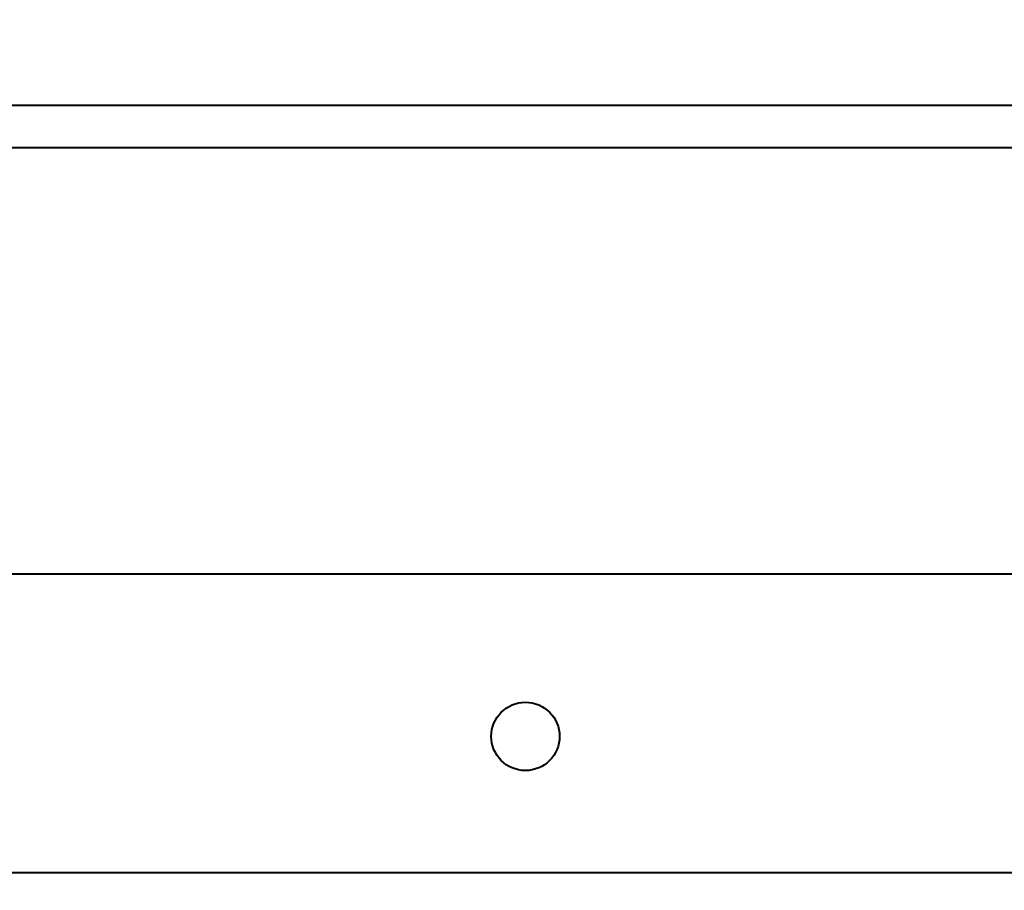
# Model space of a CAD drawing. Units: millimetres. Extents: x -102 to 403, y 48 to 497.
# Drawn here: x 272 to 286, y 159 to 172 of the extents above; entities that cross this region are included whole.
import ezdxf

# ---------------------------------------------------------------- set-up
doc = ezdxf.new("R2010")
doc.units = ezdxf.units.MM
doc.linetypes.add('K5LT_BASIC', pattern=[0])
doc.linetypes.add('K5LT_THIN', pattern=[0])
doc.layers.add('Системный слой', color=7, linetype='Continuous')
doc.styles.add('KDIMTEXTSTYLE', font='GOST_AU.SHX', dxfattribs={"width": 0.96, "oblique": 15, "height": 5})
doc.dimstyles.new('KDIMSTYLE (0.25)', dxfattribs={"dimtxt": 5, "dimasz": 1, "dimexe": 2, "dimexo": 0, "dimgap": 1, "dimtad": 1, "dimlfac": 4, "dimtxsty": 'KDIMTEXTSTYLE', "dimsah": 1, "dimcen": 0, "dimdle": 1, "dimadec": 0, "dimazin": 0, "dimtfac": 0.667, "dimtmove": 0, "dimatfit": 3, "dimfxl": 1, "dimtvp": 1, "dimtolj": 1, "dimtzin": 0, "dimarcsym": 0})

# ---------------------------------------------------------------- blocks, each defined once
blk = doc.blocks.new('KDIMARROW_01')
at = {"layer": 'Системный слой'}
blk.add_hatch(color=0, dxfattribs=at).paths.add_polyline_path([(0, 0), (-5, 0.658), (-4.5, 0), (-5, -0.658)])
at = {"layer": 'Системный слой', "color": 0, "linetype": 'K5LT_THIN', "lineweight": 18}
for p, q in [((-4.5, 0), (-5, 0.658)), ((-5, 0.658), (0, 0)), ((0, 0), (-5, -0.658)), ((-5, -0.658), (-4.5, 0)), ((0, 0), (-1, 0))]:
    blk.add_line(p, q, dxfattribs=at)
blk = doc.blocks.new('D11')
at = {"layer": 'Defpoints', "color": 0, "transparency": 16777216}
for p in [(251.246, 171.533), (217.246, 76.533), (274.371, 76.533)]:
    blk.add_point(p, dxfattribs=at)
at = {"layer": 'Системный слой', "color": 0, "lineweight": -2, "transparency": 16777216}
for p, q in [((251.246, 171.533), (215.246, 171.533)), ((217.246, 170.533), (217.246, 77.533)), ((274.371, 76.533), (215.246, 76.533))]:
    blk.add_line(p, q, dxfattribs=at)
for p, rotation in [((217.246, 171.533), 90), ((217.246, 76.533), 270)]:
    blk.add_blockref('KDIMARROW_01', p, dxfattribs=dict(at, rotation=rotation))
at = {"layer": 'Системный слой', "color": 7, "transparency": 16777216, "insert": (214.496, 124.033), "char_height": 5, "attachment_point": 5, "rotation": 90, "style": 'KDIMTEXTSTYLE'}
blk.add_mtext('\\A1;\\H3.5;\\W0.965;\\Q15;380', dxfattribs=at)

msp = doc.modelspace()

# ---------------------------------------------------------------- linework, layer by layer
at = {"layer": 'Системный слой', "color": 150, "linetype": 'K5LT_BASIC', "lineweight": 40, "true_color": 0x0080ff}
for p, q in [((254.2458, 170.2829), (338.9958, 170.2829)), ((350.2458, 169.6579), (254.2458, 169.6579)), ((350.2458, 163.4079), (254.2458, 163.4079)), ((338.9958, 159.0329), (254.2458, 159.0329))]:
    msp.add_line(p, q, dxfattribs=at)
msp.add_circle((279.2458, 161.0329), 0.5, dxfattribs=at)

# ---------------------------------------------------------------- dimensions: what is measured, and where the dimension line sits
at = {"layer": 'Системный слой', "color": 7}
dim = msp.add_linear_dim(base=(217.2458, 76.5329), p1=(251.2458, 171.5329), p2=(274.3708, 76.5329), angle=90, dimstyle='KDIMSTYLE (0.25)', override={"dimexo": 0, "dimpost": '\\H3.5;\\W0.965;\\Q15;<>', "dimblk1": 'KDIMARROW_01', "dimblk2": 'KDIMARROW_01', "dimse1": 0, "dimse2": 0, "dimclrt": 7, "dimtolj": 1}, dxfattribs=at)
dim.commit()
dim.dimension.update_dxf_attribs({"geometry": 'D11', "text_midpoint": (217.2458, 124.0329), "dimtype": 160})

doc.saveas('drawing.dxf')
